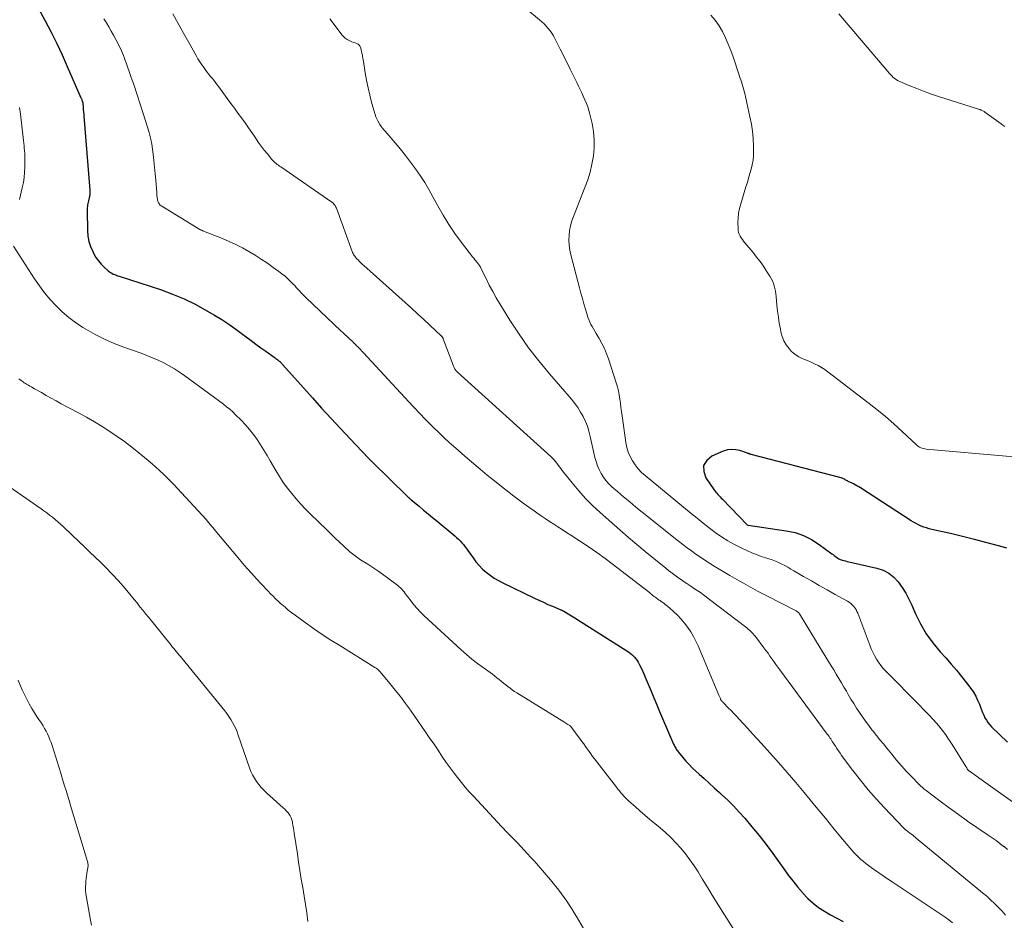
# Model space of a CAD drawing. Units: feet. Extents: x 1975000 to 1980015, y 535000 to 540000.
# Drawn here: x 1976887 to 1977068, y 535660 to 535826 of the extents above; entities that cross this region are included whole.
import ezdxf

# ---------------------------------------------------------------- set-up
doc = ezdxf.new("R2010")
doc.units = ezdxf.units.FT
doc.header["$LTSCALE"] = 100
doc.header["$MEASUREMENT"] = 0
doc.layers.add('CONTOUR INDEX', color=32, linetype='Continuous', lineweight=25)
doc.layers.add('CONTOUR INTERMEDIATE', color=40, linetype='Continuous', lineweight=15)

msp = doc.modelspace()

# ---------------------------------------------------------------- linework, layer by layer
at = {"layer": 'CONTOUR INDEX', "flags": 128}
for points, elevation in [([(1976890.13, 535828.87), (1976891.73, 535825.92), (1976892.81, 535823.86), (1976893.85, 535821.78), (1976894.84, 535819.68), (1976895.8, 535817.56), (1976898.31, 535811.79), (1976898.36, 535811.68), (1976898.41, 535811.56), (1976898.45, 535811.45), (1976898.5, 535811.33), (1976898.54, 535811.21), (1976898.56, 535811.16), (1976898.58, 535811.1), (1976898.6, 535811.04), (1976898.61, 535810.98), (1976898.63, 535810.93), (1976898.64, 535810.87), (1976898.64, 535810.81), (1976898.65, 535810.75), (1976898.71, 535810.04), (1976898.74, 535809.62), (1976898.78, 535809.21), (1976898.81, 535808.79), (1976898.84, 535808.38), (1976899.92, 535794.79), (1976899.93, 535794.61), (1976899.94, 535794.43), (1976899.94, 535794.25), (1976899.93, 535794.07), (1976899.92, 535793.9), (1976899.9, 535793.72), (1976899.88, 535793.54), (1976899.84, 535793.37), (1976899.78, 535793.11), (1976899.72, 535792.85), (1976899.66, 535792.58), (1976899.6, 535792.32), (1976899.54, 535792.06), (1976899.49, 535791.8), (1976899.45, 535791.53), (1976899.43, 535791.27), (1976899.43, 535791), (1976899.51, 535787.34), (1976899.6, 535786.34), (1976899.78, 535785.37), (1976900.08, 535784.42), (1976900.47, 535783.5), (1976900.68, 535783.09), (1976901.07, 535782.42), (1976901.51, 535781.78), (1976902.01, 535781.19), (1976902.57, 535780.64), (1976903.32, 535779.97), (1976903.54, 535779.79), (1976903.76, 535779.63), (1976904.01, 535779.49), (1976904.26, 535779.36), (1976904.52, 535779.25), (1976904.78, 535779.15), (1976905.05, 535779.05), (1976905.32, 535778.96), (1976912.92, 535776.49), (1976915.14, 535775.68), (1976917.31, 535774.78), (1976919.42, 535773.74), (1976921.49, 535772.61), (1976922.89, 535771.78), (1976924.21, 535770.97), (1976925.51, 535770.12), (1976926.78, 535769.24), (1976928.03, 535768.32), (1976928.7, 535767.82), (1976929.6, 535767.14), (1976930.51, 535766.46), (1976931.42, 535765.8), (1976932.34, 535765.14), (1976933.87, 535764.04), (1976934.03, 535763.93), (1976934.18, 535763.82), (1976934.34, 535763.7), (1976934.49, 535763.59), (1976934.54, 535763.55), (1976934.67, 535763.45), (1976934.79, 535763.35), (1976934.91, 535763.24), (1976935.02, 535763.13), (1976935.13, 535763.02), (1976935.24, 535762.91), (1976935.35, 535762.79), (1976935.46, 535762.68), (1976940.88, 535756.6), (1976942.59, 535754.7), (1976944.32, 535752.81), (1976946.06, 535750.93), (1976947.81, 535749.06), (1976951.17, 535745.53), (1976951.25, 535745.44), (1976951.34, 535745.35), (1976951.42, 535745.26), (1976951.51, 535745.17), (1976951.6, 535745.09), (1976951.68, 535745), (1976951.77, 535744.92), (1976951.86, 535744.83), (1976958.32, 535738.51), (1976958.41, 535738.43), (1976958.5, 535738.34), (1976958.59, 535738.26), (1976958.68, 535738.17), (1976958.77, 535738.09), (1976958.87, 535738.01), (1976958.96, 535737.93), (1976959.06, 535737.85), (1976960.52, 535736.63), (1976961.35, 535735.95), (1976962.18, 535735.26), (1976963.01, 535734.57), (1976963.84, 535733.89), (1976967.08, 535731.19), (1976967.42, 535730.89), (1976967.75, 535730.59), (1976968.07, 535730.26), (1976968.37, 535729.93), (1976968.67, 535729.58), (1976968.95, 535729.23), (1976969.22, 535728.87), (1976969.49, 535728.5), (1976970.44, 535727.14), (1976970.98, 535726.42), (1976971.57, 535725.73), (1976972.21, 535725.1), (1976972.88, 535724.5), (1976973.61, 535723.95), (1976974.35, 535723.44), (1976975.13, 535722.98), (1976975.93, 535722.56), (1976981.73, 535719.74), (1976982.55, 535719.35), (1976983.38, 535718.97), (1976984.21, 535718.6), (1976985.05, 535718.24), (1976986.6, 535717.6), (1976986.66, 535717.57), (1976986.73, 535717.54), (1976986.8, 535717.51), (1976986.87, 535717.48), (1976986.93, 535717.44), (1976987, 535717.41), (1976987.06, 535717.37), (1976987.13, 535717.34), (1976988.23, 535716.66), (1976988.84, 535716.29), (1976989.46, 535715.91), (1976990.07, 535715.53), (1976990.68, 535715.15), (1976998.76, 535710.05), (1976999.07, 535709.84), (1976999.36, 535709.62), (1976999.64, 535709.38), (1976999.92, 535709.13), (1977000.17, 535708.86), (1977000.4, 535708.58), (1977000.61, 535708.28), (1977000.8, 535707.96), (1977001.06, 535707.5), (1977001.35, 535706.94), (1977001.63, 535706.38), (1977001.89, 535705.8), (1977002.14, 535705.22), (1977002.68, 535703.89), (1977003.2, 535702.63), (1977003.71, 535701.38), (1977004.24, 535700.13), (1977004.77, 535698.89), (1977007.35, 535692.9), (1977007.44, 535692.71), (1977007.53, 535692.52), (1977007.63, 535692.34), (1977007.73, 535692.16), (1977007.84, 535691.98), (1977007.95, 535691.8), (1977008.08, 535691.63), (1977008.2, 535691.47), (1977009.05, 535690.43), (1977009.62, 535689.76), (1977010.2, 535689.11), (1977010.82, 535688.49), (1977011.46, 535687.89), (1977012.03, 535687.38), (1977012.96, 535686.54), (1977013.9, 535685.7), (1977014.83, 535684.85), (1977015.77, 535684.01), (1977016.18, 535683.64), (1977017.3, 535682.6), (1977018.38, 535681.52), (1977019.42, 535680.4), (1977020.43, 535679.24), (1977021.74, 535677.68), (1977023.06, 535676.07), (1977024.35, 535674.43), (1977025.6, 535672.76), (1977026.82, 535671.07), (1977027.63, 535669.93), (1977028.44, 535668.81), (1977029.28, 535667.71), (1977030.15, 535666.63), (1977031.04, 535665.57), (1977031.14, 535665.46), (1977032.04, 535664.52), (1977032.99, 535663.64), (1977034.01, 535662.86), (1977035.09, 535662.14), (1977036.22, 535661.48), (1977037.37, 535660.86), (1977038.53, 535660.27)], 920), ([(1977051.94, 535733.44), (1977051.49, 535733.7), (1977051.05, 535733.97), (1977041.72, 535740.02), (1977041.4, 535740.22), (1977041.08, 535740.41), (1977040.75, 535740.58), (1977040.42, 535740.74), (1977040.04, 535740.92), (1977039.89, 535740.99), (1977039.75, 535741.06), (1977039.6, 535741.13), (1977039.46, 535741.21), (1977039.32, 535741.29), (1977039.18, 535741.37), (1977039.04, 535741.45), (1977038.9, 535741.53), (1977038.78, 535741.6), (1977038.58, 535741.7), (1977038.38, 535741.8), (1977038.16, 535741.88), (1977037.95, 535741.94), (1977021.64, 535746.15), (1977021.55, 535746.17), (1977021.46, 535746.2), (1977021.37, 535746.23), (1977021.28, 535746.26), (1977021.19, 535746.29), (1977021.1, 535746.32), (1977021.01, 535746.35), (1977020.92, 535746.38), (1977019.54, 535746.87), (1977018.77, 535747.05), (1977017.99, 535747.11), (1977017.23, 535747), (1977016.47, 535746.77), (1977014.36, 535745.84), (1977013.43, 535745.03), (1977012.87, 535744.13), (1977012.88, 535743.06), (1977013.25, 535741.89), (1977014.74, 535739.74), (1977014.92, 535739.49), (1977015.1, 535739.25), (1977015.3, 535739.02), (1977015.49, 535738.8), (1977015.7, 535738.57), (1977015.91, 535738.35), (1977016.11, 535738.14), (1977016.32, 535737.92), (1977020.89, 535733.25), (1977021, 535733.18), (1977021.04, 535733.17), (1977021.06, 535733.17), (1977028.05, 535732.15), (1977029.69, 535731.79), (1977031.26, 535731.27), (1977032.74, 535730.52), (1977034.15, 535729.63), (1977036.45, 535727.91), (1977036.67, 535727.75), (1977036.88, 535727.59), (1977037.1, 535727.42), (1977037.31, 535727.26), (1977037.53, 535727.1), (1977037.76, 535726.97), (1977038, 535726.86), (1977038.25, 535726.77), (1977038.35, 535726.75), (1977038.66, 535726.66), (1977038.97, 535726.58), (1977039.28, 535726.5), (1977039.59, 535726.43), (1977044.73, 535725.27), (1977045.87, 535724.88), (1977046.92, 535724.34), (1977047.84, 535723.6), (1977048.67, 535722.72), (1977049.39, 535721.71), (1977050.05, 535720.66), (1977050.64, 535719.56), (1977051.18, 535718.44), (1977051.86, 535716.87), (1977052.79, 535714.99), (1977053.83, 535713.19), (1977055.04, 535711.5), (1977056.38, 535709.89), (1977057.44, 535708.73), (1977058.42, 535707.62), (1977059.39, 535706.49), (1977060.32, 535705.34), (1977061.23, 535704.16), (1977062.03, 535703.11), (1977062.49, 535702.43), (1977062.92, 535701.73), (1977063.28, 535700.99), (1977063.6, 535700.23), (1977063.81, 535699.66), (1977064, 535699.17), (1977064.2, 535698.69), (1977064.41, 535698.21), (1977064.63, 535697.74), (1977064.89, 535697.28), (1977065.17, 535696.85), (1977065.5, 535696.45), (1977065.85, 535696.07), (1977068.78, 535693.23)], 900), ([(1977068.63, 535728.96), (1977068.04, 535729.12), (1977062.69, 535730.53), (1977061.23, 535730.91), (1977059.76, 535731.27), (1977058.29, 535731.62), (1977056.81, 535731.96), (1977054.87, 535732.39), (1977054.37, 535732.51), (1977053.87, 535732.65), (1977053.37, 535732.82), (1977052.89, 535733.01), (1977052.41, 535733.22), (1977051.94, 535733.44)], 900)]:
    msp.add_lwpolyline(points, dxfattribs=dict(at, elevation=elevation))
at = {"layer": 'CONTOUR INTERMEDIATE', "flags": 128}
for points, elevation in [([(1976915.2, 535827.23), (1976916.2, 535825.46), (1976917.19, 535823.69), (1976918.18, 535821.92), (1976919.48, 535819.56), (1976919.82, 535818.97), (1976920.18, 535818.39), (1976920.56, 535817.82), (1976920.96, 535817.27), (1976921.17, 535816.99), (1976921.48, 535816.58), (1976921.79, 535816.18), (1976922.11, 535815.78), (1976922.43, 535815.39), (1976922.75, 535814.99), (1976923.06, 535814.59), (1976923.37, 535814.19), (1976923.67, 535813.78), (1976924.58, 535812.52), (1976925.23, 535811.63), (1976925.88, 535810.74), (1976926.54, 535809.86), (1976927.2, 535808.97), (1976927.86, 535808.08), (1976928.5, 535807.19), (1976929.13, 535806.28), (1976929.75, 535805.37), (1976930.41, 535804.39), (1976930.93, 535803.63), (1976931.47, 535802.88), (1976932.03, 535802.15), (1976932.61, 535801.44), (1976933.45, 535800.42), (1976933.63, 535800.23), (1976933.81, 535800.04), (1976934, 535799.86), (1976934.21, 535799.69), (1976934.42, 535799.53), (1976934.63, 535799.37), (1976934.84, 535799.22), (1976935.06, 535799.07), (1976944.46, 535792.6), (1976944.6, 535792.49), (1976944.73, 535792.37), (1976944.85, 535792.24), (1976944.96, 535792.1), (1976945.06, 535791.96), (1976945.15, 535791.8), (1976945.23, 535791.64), (1976945.3, 535791.48), (1976948.2, 535783.52), (1976948.28, 535783.33), (1976948.36, 535783.15), (1976948.45, 535782.97), (1976948.55, 535782.79), (1976948.67, 535782.62), (1976948.79, 535782.46), (1976948.92, 535782.3), (1976949.06, 535782.16), (1976949.28, 535781.94), (1976949.54, 535781.68), (1976949.8, 535781.43), (1976950.07, 535781.19), (1976950.33, 535780.95), (1976957.96, 535774.11), (1976959.11, 535773.08), (1976960.25, 535772.03), (1976961.39, 535770.98), (1976962.52, 535769.93), (1976964.67, 535767.9), (1976964.72, 535767.85), (1976964.77, 535767.8), (1976964.81, 535767.74), (1976964.85, 535767.68), (1976964.88, 535767.62), (1976964.92, 535767.56), (1976964.95, 535767.49), (1976964.97, 535767.43), (1976966.78, 535762.59), (1976966.84, 535762.44), (1976966.9, 535762.29), (1976966.97, 535762.14), (1976967.04, 535762), (1976967.1, 535761.88), (1976967.15, 535761.8), (1976967.2, 535761.72), (1976967.25, 535761.64), (1976967.32, 535761.57), (1976967.38, 535761.5), (1976967.45, 535761.44), (1976967.52, 535761.37), (1976967.59, 535761.31), (1976984.8, 535745.74), (1976985.09, 535745.46), (1976985.37, 535745.16), (1976985.63, 535744.85), (1976985.88, 535744.54), (1976986.12, 535744.21), (1976986.37, 535743.88), (1976986.61, 535743.56), (1976986.86, 535743.24), (1976988.68, 535740.93), (1976989.88, 535739.49), (1976991.13, 535738.09), (1976992.45, 535736.77), (1976993.82, 535735.49), (1976997.5, 535732.24), (1976999.03, 535730.91), (1977000.57, 535729.59), (1977002.12, 535728.29), (1977003.69, 535727.01), (1977005.91, 535725.23), (1977006.38, 535724.85), (1977006.86, 535724.49), (1977007.34, 535724.13), (1977007.82, 535723.78), (1977008.31, 535723.43), (1977008.81, 535723.09), (1977009.3, 535722.76), (1977009.8, 535722.42), (1977010.54, 535721.93), (1977011.4, 535721.35), (1977012.26, 535720.75), (1977013.1, 535720.14), (1977013.93, 535719.51), (1977020.54, 535714.46), (1977020.79, 535714.26), (1977021.04, 535714.06), (1977021.28, 535713.85), (1977021.52, 535713.63), (1977021.75, 535713.41), (1977021.97, 535713.18), (1977022.18, 535712.93), (1977022.38, 535712.68), (1977023.96, 535710.6), (1977024.34, 535710.1), (1977024.71, 535709.6), (1977025.07, 535709.09), (1977025.43, 535708.58), (1977025.79, 535708.07), (1977026.15, 535707.56), (1977026.52, 535707.05), (1977026.89, 535706.54), (1977035.62, 535694.73), (1977035.78, 535694.51), (1977035.94, 535694.29), (1977036.09, 535694.06), (1977036.24, 535693.84), (1977036.39, 535693.61), (1977036.54, 535693.38), (1977036.69, 535693.15), (1977036.84, 535692.92), (1977037.1, 535692.5), (1977037.37, 535692.07), (1977037.66, 535691.64), (1977037.96, 535691.21), (1977038.26, 535690.8), (1977040.33, 535688.01), (1977041.7, 535686.23), (1977043.12, 535684.49), (1977044.6, 535682.8), (1977046.12, 535681.15), (1977049.56, 535677.55), (1977049.64, 535677.47), (1977049.71, 535677.4), (1977049.79, 535677.33), (1977049.87, 535677.27), (1977049.95, 535677.2), (1977050.03, 535677.14), (1977050.11, 535677.07), (1977050.19, 535677.01), (1977050.35, 535676.89), (1977050.51, 535676.77), (1977050.66, 535676.65), (1977050.82, 535676.53), (1977050.98, 535676.4), (1977051.11, 535676.3), (1977051.33, 535676.13), (1977051.55, 535675.95), (1977051.77, 535675.77), (1977051.98, 535675.59), (1977064.2, 535665.54), (1977064.94, 535664.91), (1977065.67, 535664.26), (1977066.38, 535663.58), (1977067.08, 535662.89), (1977067.11, 535662.85), (1977067.76, 535662.15), (1977068.39, 535661.44)], 912), ([(1976980.15, 535828.23), (1976982.69, 535826.12), (1976983.11, 535825.75), (1976983.52, 535825.37), (1976983.91, 535824.96), (1976984.29, 535824.55), (1976984.64, 535824.11), (1976984.96, 535823.66), (1976985.25, 535823.19), (1976985.52, 535822.69), (1976986.49, 535820.72), (1976986.95, 535819.8), (1976987.41, 535818.88), (1976987.87, 535817.95), (1976988.33, 535817.03), (1976988.63, 535816.43), (1976988.94, 535815.81), (1976989.25, 535815.19), (1976989.55, 535814.57), (1976989.85, 535813.94), (1976990.15, 535813.31), (1976990.44, 535812.69), (1976990.73, 535812.06), (1976991.02, 535811.42), (1976991.03, 535811.4), (1976991.3, 535810.75), (1976991.54, 535810.1), (1976991.75, 535809.43), (1976991.93, 535808.75), (1976992.33, 535807.04), (1976992.59, 535805.56), (1976992.74, 535804.07), (1976992.72, 535802.58), (1976992.59, 535801.08), (1976992.32, 535799.59), (1976991.98, 535798.12), (1976991.54, 535796.68), (1976991.03, 535795.26), (1976988.91, 535789.97), (1976988.61, 535789.12), (1976988.37, 535788.25), (1976988.21, 535787.36), (1976988.1, 535786.46), (1976988.08, 535785.56), (1976988.12, 535784.66), (1976988.25, 535783.77), (1976988.44, 535782.89), (1976990.03, 535776.84), (1976990.3, 535775.86), (1976990.56, 535774.87), (1976990.84, 535773.89), (1976991.11, 535772.91), (1976991.41, 535771.88), (1976991.55, 535771.42), (1976991.72, 535770.97), (1976991.92, 535770.53), (1976992.14, 535770.1), (1976992.37, 535769.68), (1976992.61, 535769.26), (1976992.85, 535768.84), (1976993.1, 535768.42), (1976993.66, 535767.48), (1976994.15, 535766.57), (1976994.61, 535765.65), (1976995, 535764.7), (1976995.35, 535763.73), (1976996.77, 535759.35), (1976996.99, 535758.61), (1976997.18, 535757.87), (1976997.33, 535757.11), (1976997.46, 535756.35), (1976997.56, 535755.58), (1976997.66, 535754.81), (1976997.77, 535754.05), (1976997.87, 535753.28), (1976998.55, 535748.36), (1976998.73, 535747.47), (1976998.98, 535746.61), (1976999.33, 535745.79), (1976999.75, 535744.99), (1977000.26, 535744.24), (1977000.82, 535743.53), (1977001.44, 535742.88), (1977002.11, 535742.27), (1977010.59, 535735.31), (1977011.68, 535734.43), (1977012.78, 535733.56), (1977013.89, 535732.7), (1977015, 535731.84), (1977016.15, 535731.04), (1977017.32, 535730.28), (1977018.54, 535729.6), (1977019.79, 535728.97), (1977020.91, 535728.45), (1977021.75, 535728.08), (1977022.6, 535727.74), (1977023.46, 535727.43), (1977024.34, 535727.14), (1977024.87, 535726.98), (1977025.47, 535726.78), (1977026.07, 535726.56), (1977026.65, 535726.3), (1977027.23, 535726.02), (1977027.79, 535725.72), (1977028.36, 535725.42), (1977028.91, 535725.1), (1977029.47, 535724.79), (1977031.25, 535723.75), (1977032.7, 535722.92), (1977034.15, 535722.08), (1977035.61, 535721.26), (1977037.06, 535720.44), (1977039.33, 535719.17), (1977039.64, 535718.97), (1977039.94, 535718.75), (1977040.21, 535718.5), (1977040.47, 535718.23), (1977040.7, 535717.94), (1977040.9, 535717.63), (1977041.07, 535717.31), (1977041.22, 535716.97), (1977043.42, 535711.1), (1977043.69, 535710.44), (1977043.98, 535709.79), (1977044.31, 535709.16), (1977044.66, 535708.54), (1977045.05, 535707.94), (1977045.46, 535707.37), (1977045.92, 535706.82), (1977046.4, 535706.3), (1977052.62, 535699.99), (1977053.22, 535699.39), (1977053.81, 535698.78), (1977054.4, 535698.16), (1977054.98, 535697.55), (1977055.17, 535697.35), (1977055.65, 535696.82), (1977056.11, 535696.28), (1977056.56, 535695.73), (1977056.99, 535695.16), (1977057.41, 535694.58), (1977057.82, 535694), (1977058.21, 535693.4), (1977058.59, 535692.8), (1977061.09, 535688.78), (1977061.15, 535688.68), (1977061.2, 535688.59), (1977061.26, 535688.5), (1977061.32, 535688.4), (1977061.37, 535688.31), (1977061.4, 535688.26), (1977061.44, 535688.21), (1977061.47, 535688.17), (1977061.51, 535688.12), (1977061.55, 535688.08), (1977061.6, 535688.04), (1977061.64, 535688), (1977061.69, 535687.96), (1977062.23, 535687.58), (1977062.55, 535687.36), (1977062.87, 535687.13), (1977063.18, 535686.91), (1977063.5, 535686.68), (1977076.32, 535677.53)], 904), ([(1977069.96, 535745.76), (1977053.81, 535747.17), (1977053.56, 535747.21), (1977053.32, 535747.25), (1977053.08, 535747.32), (1977052.84, 535747.4), (1977052.61, 535747.51), (1977052.4, 535747.63), (1977052.2, 535747.77), (1977052.01, 535747.93), (1977049.38, 535750.42), (1977047.86, 535751.81), (1977046.31, 535753.17), (1977044.72, 535754.47), (1977043.1, 535755.74), (1977035.73, 535761.35), (1977035.15, 535761.77), (1977034.55, 535762.16), (1977033.92, 535762.51), (1977033.28, 535762.84), (1977033.04, 535762.95), (1977032.51, 535763.19), (1977031.97, 535763.43), (1977031.42, 535763.66), (1977030.88, 535763.87), (1977030.35, 535764.12), (1977029.86, 535764.42), (1977029.41, 535764.78), (1977029, 535765.18), (1977028.6, 535765.64), (1977028.08, 535766.34), (1977027.63, 535767.08), (1977027.31, 535767.89), (1977027.08, 535768.73), (1977026.99, 535769.19), (1977026.79, 535770.3), (1977026.61, 535771.41), (1977026.48, 535772.53), (1977026.36, 535773.65), (1977026.23, 535775.21), (1977026.17, 535775.71), (1977026.1, 535776.2), (1977025.99, 535776.68), (1977025.87, 535777.16), (1977025.72, 535777.63), (1977025.53, 535778.09), (1977025.31, 535778.53), (1977025.06, 535778.95), (1977024.45, 535779.9), (1977023.87, 535780.78), (1977023.26, 535781.64), (1977022.62, 535782.48), (1977021.95, 535783.31), (1977020.45, 535785.12), (1977020.22, 535785.41), (1977019.99, 535785.71), (1977019.78, 535786.02), (1977019.58, 535786.34), (1977019.41, 535786.67), (1977019.29, 535787.01), (1977019.22, 535787.37), (1977019.19, 535787.73), (1977019.18, 535788.77), (1977019.22, 535789.66), (1977019.31, 535790.54), (1977019.48, 535791.4), (1977019.7, 535792.26), (1977020.66, 535795.4), (1977020.91, 535796.21), (1977021.15, 535797.02), (1977021.39, 535797.83), (1977021.62, 535798.65), (1977021.82, 535799.47), (1977021.96, 535800.29), (1977022.04, 535801.13), (1977022.06, 535801.97), (1977022.04, 535802.95), (1977021.97, 535804.29), (1977021.85, 535805.62), (1977021.65, 535806.93), (1977021.39, 535808.25), (1977020.42, 535812.55), (1977020.31, 535812.98), (1977020.2, 535813.41), (1977020.08, 535813.84), (1977019.96, 535814.27), (1977019.82, 535814.69), (1977019.69, 535815.11), (1977019.55, 535815.53), (1977019.41, 535815.96), (1977018.27, 535819.31), (1977017.84, 535820.49), (1977017.38, 535821.66), (1977016.87, 535822.81), (1977016.33, 535823.95), (1977015.71, 535825.03), (1977015.01, 535826.06), (1977014.2, 535827)], 904), ([(1977068.27, 535806.5), (1977067.93, 535806.72), (1977067.6, 535806.96), (1977064.63, 535809.14), (1977064.49, 535809.23), (1977064.35, 535809.32), (1977064.21, 535809.4), (1977064.06, 535809.47), (1977063.9, 535809.53), (1977063.75, 535809.6), (1977063.59, 535809.65), (1977063.44, 535809.7), (1977055.9, 535812.09), (1977054.61, 535812.51), (1977053.33, 535812.97), (1977052.06, 535813.46), (1977050.8, 535813.97), (1977048.98, 535814.75), (1977048.65, 535814.91), (1977048.34, 535815.1), (1977048.04, 535815.31), (1977047.76, 535815.54), (1977047.49, 535815.8), (1977047.23, 535816.06), (1977046.98, 535816.33), (1977046.74, 535816.6), (1977037.75, 535827.22)], 908), ([(1976902.53, 535826.28), (1976902.98, 535825.54), (1976903.42, 535824.8), (1976903.85, 535824.05), (1976904.27, 535823.29), (1976905.13, 535821.72), (1976905.35, 535821.29), (1976905.56, 535820.86), (1976905.76, 535820.43), (1976905.95, 535819.98), (1976906.12, 535819.54), (1976906.3, 535819.09), (1976906.46, 535818.64), (1976906.62, 535818.19), (1976907.49, 535815.71), (1976908.07, 535814.02), (1976908.64, 535812.32), (1976909.2, 535810.62), (1976909.74, 535808.91), (1976910.84, 535805.42), (1976910.92, 535805.15), (1976911, 535804.89), (1976911.07, 535804.62), (1976911.13, 535804.35), (1976911.19, 535804.08), (1976911.25, 535803.81), (1976911.29, 535803.53), (1976911.34, 535803.26), (1976911.58, 535801.41), (1976911.73, 535800.22), (1976911.87, 535799.02), (1976911.98, 535797.82), (1976912.08, 535796.61), (1976912.24, 535794.34), (1976912.27, 535794.05), (1976912.29, 535793.75), (1976912.33, 535793.46), (1976912.37, 535793.17), (1976912.4, 535792.95), (1976912.44, 535792.78), (1976912.5, 535792.61), (1976912.58, 535792.46), (1976912.67, 535792.31), (1976912.79, 535792.17), (1976912.91, 535792.04), (1976913.05, 535791.93), (1976913.2, 535791.83), (1976920.19, 535787.57), (1976920.27, 535787.53), (1976920.34, 535787.48), (1976920.42, 535787.45), (1976920.5, 535787.41), (1976920.59, 535787.37), (1976920.67, 535787.34), (1976920.75, 535787.31), (1976920.83, 535787.27), (1976924.33, 535785.88), (1976925.58, 535785.35), (1976926.8, 535784.79), (1976928, 535784.17), (1976929.18, 535783.52), (1976930.35, 535782.82), (1976931.48, 535782.1), (1976932.6, 535781.35), (1976933.7, 535780.58), (1976934.7, 535779.85), (1976935.28, 535779.41), (1976935.85, 535778.95), (1976936.39, 535778.46), (1976936.92, 535777.95), (1976937.32, 535777.55), (1976937.63, 535777.23), (1976937.93, 535776.91), (1976938.24, 535776.58), (1976938.53, 535776.25), (1976938.83, 535775.92), (1976939.14, 535775.6), (1976939.45, 535775.28), (1976939.77, 535774.97), (1976946.15, 535768.9), (1976946.52, 535768.55), (1976946.89, 535768.2), (1976947.26, 535767.85), (1976947.64, 535767.5), (1976948.26, 535766.92), (1976948.32, 535766.86), (1976948.38, 535766.81), (1976948.44, 535766.75), (1976948.5, 535766.69), (1976948.53, 535766.65), (1976948.58, 535766.61), (1976948.62, 535766.57), (1976948.67, 535766.52), (1976948.71, 535766.48), (1976948.76, 535766.44), (1976948.8, 535766.39), (1976948.85, 535766.35), (1976948.89, 535766.31), (1976949.03, 535766.17), (1976949.14, 535766.06), (1976949.26, 535765.95), (1976949.37, 535765.83), (1976949.48, 535765.72), (1976959.4, 535755.01), (1976959.9, 535754.48), (1976960.4, 535753.96), (1976960.9, 535753.43), (1976961.41, 535752.91), (1976962.25, 535752.06), (1976963.19, 535751.12), (1976964.13, 535750.2), (1976965.1, 535749.29), (1976966.07, 535748.4), (1976966.5, 535748.01), (1976967.7, 535746.94), (1976968.91, 535745.87), (1976970.14, 535744.82), (1976971.37, 535743.78), (1976971.77, 535743.45), (1976973.06, 535742.38), (1976974.37, 535741.32), (1976975.68, 535740.28), (1976977, 535739.25), (1976977.7, 535738.71), (1976978.68, 535737.96), (1976979.68, 535737.22), (1976980.68, 535736.49), (1976981.68, 535735.77), (1976982.19, 535735.41), (1976982.95, 535734.88), (1976983.72, 535734.36), (1976984.5, 535733.85), (1976985.28, 535733.35), (1976986.06, 535732.85), (1976986.85, 535732.35), (1976987.63, 535731.84), (1976988.41, 535731.34), (1976990.04, 535730.27), (1976991.62, 535729.21), (1976993.19, 535728.13), (1976994.73, 535727.01), (1976996.26, 535725.87), (1977000.82, 535722.4), (1977001.34, 535722), (1977001.85, 535721.59), (1977002.37, 535721.19), (1977002.88, 535720.78), (1977003.59, 535720.19), (1977003.74, 535720.07), (1977003.9, 535719.95), (1977004.05, 535719.84), (1977004.21, 535719.73), (1977004.37, 535719.61), (1977004.52, 535719.5), (1977004.68, 535719.39), (1977004.84, 535719.29), (1977005.08, 535719.13), (1977005.35, 535718.94), (1977005.62, 535718.74), (1977005.88, 535718.53), (1977006.13, 535718.32), (1977007.34, 535717.26), (1977008.06, 535716.59), (1977008.74, 535715.88), (1977009.36, 535715.14), (1977009.96, 535714.36), (1977010.5, 535713.54), (1977011, 535712.7), (1977011.45, 535711.83), (1977011.86, 535710.94), (1977015.68, 535701.9), (1977015.74, 535701.77), (1977015.79, 535701.65), (1977015.84, 535701.52), (1977015.88, 535701.4), (1977015.94, 535701.25), (1977015.96, 535701.2), (1977015.98, 535701.15), (1977016, 535701.1), (1977016.03, 535701.05), (1977016.06, 535701), (1977016.09, 535700.95), (1977016.12, 535700.91), (1977016.16, 535700.86), (1977016.23, 535700.78), (1977016.31, 535700.7), (1977016.38, 535700.62), (1977016.46, 535700.54), (1977016.53, 535700.46), (1977017.4, 535699.58), (1977017.91, 535699.06), (1977018.42, 535698.53), (1977018.92, 535698), (1977019.42, 535697.47), (1977020.13, 535696.7), (1977020.97, 535695.78), (1977021.82, 535694.86), (1977022.66, 535693.94), (1977023.5, 535693.01), (1977025.06, 535691.3), (1977026.67, 535689.5), (1977028.25, 535687.69), (1977029.81, 535685.85), (1977031.35, 535684), (1977032.47, 535682.63), (1977033.86, 535680.93), (1977035.26, 535679.24), (1977036.66, 535677.54), (1977038.07, 535675.85), (1977040.11, 535673.41), (1977040.51, 535672.95), (1977040.92, 535672.51), (1977041.35, 535672.08), (1977041.8, 535671.67), (1977042.26, 535671.28), (1977042.73, 535670.9), (1977043.21, 535670.53), (1977043.71, 535670.18), (1977044.31, 535669.75), (1977045.11, 535669.2), (1977045.91, 535668.64), (1977046.72, 535668.1), (1977047.53, 535667.55), (1977057.28, 535661.05), (1977057.98, 535660.55), (1977058.65, 535660.02)], 916), ([(1976944.12, 535826.28), (1976944.52, 535825.72), (1976946.33, 535823.35), (1976946.62, 535823.03), (1976946.93, 535822.75), (1976947.28, 535822.51), (1976947.66, 535822.31), (1976947.88, 535822.2), (1976948.17, 535822.08), (1976948.46, 535821.97), (1976948.75, 535821.86), (1976949.04, 535821.77), (1976949.3, 535821.64), (1976949.51, 535821.47), (1976949.66, 535821.24), (1976949.77, 535820.98), (1976949.87, 535820.55), (1976949.98, 535820.03), (1976950.08, 535819.52), (1976950.18, 535819), (1976950.27, 535818.48), (1976950.61, 535816.35), (1976950.85, 535814.99), (1976951.12, 535813.63), (1976951.44, 535812.29), (1976951.79, 535810.95), (1976952.31, 535809.1), (1976952.44, 535808.7), (1976952.58, 535808.3), (1976952.75, 535807.91), (1976952.94, 535807.53), (1976953.28, 535806.89), (1976953.31, 535806.84), (1976953.35, 535806.79), (1976953.38, 535806.73), (1976953.41, 535806.68), (1976953.45, 535806.63), (1976953.49, 535806.59), (1976953.53, 535806.54), (1976953.57, 535806.49), (1976953.74, 535806.27), (1976953.87, 535806.11), (1976953.99, 535805.96), (1976954.12, 535805.8), (1976954.25, 535805.65), (1976956.1, 535803.5), (1976957.07, 535802.34), (1976958.03, 535801.16), (1976958.95, 535799.95), (1976959.86, 535798.73), (1976960.72, 535797.48), (1976961.55, 535796.21), (1976962.33, 535794.9), (1976963.06, 535793.57), (1976963.94, 535791.92), (1976964.93, 535790.17), (1976965.98, 535788.45), (1976967.11, 535786.8), (1976968.31, 535785.18), (1976970.37, 535782.55), (1976970.58, 535782.28), (1976970.79, 535782), (1976971.01, 535781.73), (1976971.22, 535781.46), (1976971.43, 535781.19), (1976971.62, 535780.9), (1976971.8, 535780.61), (1976971.96, 535780.3), (1976972.83, 535778.53), (1976973.43, 535777.34), (1976974.06, 535776.16), (1976974.72, 535775), (1976975.4, 535773.86), (1976977.23, 535770.89), (1976978.91, 535768.32), (1976980.66, 535765.8), (1976982.54, 535763.37), (1976984.5, 535761), (1976988.55, 535756.33), (1976989.16, 535755.57), (1976989.73, 535754.79), (1976990.24, 535753.97), (1976990.71, 535753.13), (1976991.12, 535752.25), (1976991.48, 535751.36), (1976991.77, 535750.44), (1976992.02, 535749.5), (1976992.87, 535745.61), (1976993.08, 535744.85), (1976993.33, 535744.1), (1976993.64, 535743.38), (1976994, 535742.67), (1976994.43, 535742), (1976994.9, 535741.37), (1976995.43, 535740.78), (1976996, 535740.23), (1976997.01, 535739.35), (1976998.13, 535738.38), (1976999.26, 535737.43), (1977000.39, 535736.5), (1977001.54, 535735.57), (1977008.22, 535730.25), (1977009.02, 535729.63), (1977009.81, 535729.02), (1977010.62, 535728.42), (1977011.44, 535727.83), (1977012.27, 535727.26), (1977013.1, 535726.7), (1977013.95, 535726.17), (1977014.81, 535725.64), (1977017.71, 535723.93), (1977018.55, 535723.44), (1977019.39, 535722.95), (1977020.23, 535722.47), (1977021.08, 535721.99), (1977021.93, 535721.52), (1977022.78, 535721.05), (1977023.64, 535720.6), (1977024.51, 535720.15), (1977029.86, 535717.41), (1977029.95, 535717.35), (1977030.05, 535717.3), (1977030.13, 535717.23), (1977030.22, 535717.16), (1977030.3, 535717.09), (1977030.38, 535717.01), (1977030.44, 535716.93), (1977030.5, 535716.83), (1977035.37, 535708.87), (1977035.85, 535708.09), (1977036.32, 535707.31), (1977036.8, 535706.53), (1977037.27, 535705.75), (1977037.74, 535704.96), (1977038.21, 535704.18), (1977038.67, 535703.39), (1977039.13, 535702.6), (1977039.47, 535702.01), (1977039.96, 535701.17), (1977040.47, 535700.33), (1977040.99, 535699.51), (1977041.52, 535698.69), (1977042.08, 535697.88), (1977042.64, 535697.09), (1977043.23, 535696.31), (1977043.83, 535695.54), (1977044.04, 535695.28), (1977044.67, 535694.49), (1977045.31, 535693.7), (1977045.94, 535692.91), (1977046.58, 535692.12), (1977047.46, 535691.01), (1977048.34, 535689.94), (1977049.25, 535688.89), (1977050.18, 535687.87), (1977051.14, 535686.87), (1977052.47, 535685.51), (1977052.78, 535685.21), (1977053.11, 535684.91), (1977053.44, 535684.63), (1977053.78, 535684.36), (1977056.39, 535682.38), (1977058.05, 535681.15), (1977059.73, 535679.93), (1977061.43, 535678.74), (1977063.14, 535677.57), (1977065.24, 535676.16), (1977065.96, 535675.66), (1977066.67, 535675.15), (1977067.37, 535674.62), (1977068.06, 535674.08), (1977068.13, 535674.03), (1977068.77, 535673.49)], 908), ([(1976887.03, 535809.98), (1976887.21, 535808.75), (1976887.74, 535803.92), (1976887.79, 535803.45), (1976887.84, 535802.97), (1976887.89, 535802.5), (1976887.93, 535802.02), (1976887.97, 535801.54), (1976887.99, 535801.07), (1976888, 535800.59), (1976888, 535800.11), (1976887.99, 535799.1), (1976887.95, 535798.11), (1976887.86, 535797.14), (1976887.71, 535796.17), (1976887.52, 535795.21), (1976887.02, 535793.09)], 924), ([(1976885.87, 535784.48), (1976889.78, 535778.48), (1976890.68, 535777.18), (1976891.63, 535775.9), (1976892.65, 535774.69), (1976893.72, 535773.51), (1976894.85, 535772.4), (1976896.05, 535771.37), (1976897.32, 535770.43), (1976898.64, 535769.55), (1976899.23, 535769.19), (1976900.92, 535768.24), (1976902.64, 535767.36), (1976904.41, 535766.59), (1976906.21, 535765.89), (1976909.36, 535764.79), (1976910.43, 535764.39), (1976911.48, 535763.97), (1976912.51, 535763.51), (1976913.54, 535763.02), (1976914.54, 535762.48), (1976915.52, 535761.92), (1976916.47, 535761.3), (1976917.4, 535760.65), (1976924.53, 535755.4), (1976925.11, 535754.95), (1976925.68, 535754.48), (1976926.23, 535753.99), (1976926.77, 535753.48), (1976927.8, 535752.46), (1976928.59, 535751.62), (1976929.34, 535750.75), (1976930.04, 535749.85), (1976930.71, 535748.91), (1976931.34, 535747.94), (1976931.96, 535746.97), (1976932.55, 535745.98), (1976933.14, 535744.99), (1976934.17, 535743.2), (1976934.84, 535742.1), (1976935.54, 535741.03), (1976936.29, 535739.99), (1976937.08, 535738.98), (1976937.9, 535737.99), (1976938.75, 535737.03), (1976939.63, 535736.1), (1976940.54, 535735.19), (1976943.52, 535732.29), (1976944.3, 535731.54), (1976945.08, 535730.8), (1976945.87, 535730.06), (1976946.66, 535729.33), (1976947.8, 535728.28), (1976948.03, 535728.08), (1976948.26, 535727.88), (1976948.5, 535727.69), (1976948.74, 535727.5), (1976948.99, 535727.32), (1976949.24, 535727.15), (1976949.5, 535726.98), (1976949.75, 535726.81), (1976951.08, 535725.97), (1976952, 535725.37), (1976952.91, 535724.76), (1976953.8, 535724.13), (1976954.69, 535723.48), (1976956.58, 535722.06), (1976956.84, 535721.85), (1976957.09, 535721.62), (1976957.32, 535721.38), (1976957.55, 535721.13), (1976957.76, 535720.87), (1976957.97, 535720.6), (1976958.17, 535720.33), (1976958.38, 535720.06), (1976959.03, 535719.18), (1976959.58, 535718.49), (1976960.15, 535717.82), (1976960.76, 535717.18), (1976961.39, 535716.56), (1976968.27, 535710.25), (1976969.24, 535709.38), (1976970.24, 535708.54), (1976971.26, 535707.74), (1976972.31, 535706.96), (1976973.57, 535706.06), (1976974, 535705.75), (1976974.42, 535705.43), (1976974.84, 535705.11), (1976975.25, 535704.78), (1976975.28, 535704.75), (1976975.68, 535704.43), (1976976.07, 535704.11), (1976976.46, 535703.79), (1976976.86, 535703.47), (1976977.26, 535703.16), (1976977.67, 535702.86), (1976978.08, 535702.58), (1976978.51, 535702.31), (1976987.13, 535696.98), (1976987.32, 535696.87), (1976987.51, 535696.75), (1976987.7, 535696.63), (1976987.89, 535696.52), (1976988.24, 535696.31), (1976988.25, 535696.3), (1976988.27, 535696.29), (1976988.28, 535696.27), (1976988.3, 535696.26), (1976988.36, 535696.21), (1976988.41, 535696.15), (1976990.15, 535693.81), (1976990.48, 535693.36), (1976990.81, 535692.91), (1976991.13, 535692.45), (1976991.46, 535692), (1976991.78, 535691.54), (1976992.11, 535691.09), (1976992.44, 535690.64), (1976992.78, 535690.2), (1976996.84, 535684.94), (1976997.1, 535684.61), (1976997.37, 535684.28), (1976997.64, 535683.95), (1976997.92, 535683.63), (1976998.21, 535683.31), (1976998.5, 535683), (1976998.81, 535682.71), (1976999.12, 535682.42), (1977000.25, 535681.39), (1977001.14, 535680.6), (1977002.04, 535679.82), (1977002.94, 535679.05), (1977003.86, 535678.29), (1977004.84, 535677.49), (1977005.86, 535676.61), (1977006.84, 535675.7), (1977007.78, 535674.73), (1977008.68, 535673.73), (1977009.53, 535672.69), (1977010.34, 535671.61), (1977011.1, 535670.51), (1977011.83, 535669.37), (1977012.59, 535668.13), (1977013.61, 535666.46), (1977014.64, 535664.8), (1977015.68, 535663.14), (1977016.72, 535661.49), (1977018.33, 535658.96)], 924), ([(1976886.88, 535760.1), (1976887.08, 535759.95), (1976887.28, 535759.8), (1976887.48, 535759.65), (1976887.69, 535759.51), (1976887.89, 535759.37), (1976888.1, 535759.23), (1976888.32, 535759.1), (1976888.53, 535758.97), (1976888.65, 535758.9), (1976888.93, 535758.74), (1976889.21, 535758.58), (1976889.48, 535758.42), (1976889.76, 535758.27), (1976891.03, 535757.54), (1976891.94, 535757.03), (1976892.86, 535756.52), (1976893.78, 535756.01), (1976894.7, 535755.51), (1976897.87, 535753.81), (1976899.33, 535753.01), (1976900.78, 535752.18), (1976902.2, 535751.31), (1976903.61, 535750.42), (1976904.99, 535749.49), (1976906.35, 535748.53), (1976907.68, 535747.52), (1976908.98, 535746.48), (1976910.7, 535745.04), (1976911.41, 535744.44), (1976912.11, 535743.83), (1976912.79, 535743.2), (1976913.47, 535742.56), (1976914.13, 535741.91), (1976914.78, 535741.25), (1976915.43, 535740.58), (1976916.06, 535739.9), (1976921.33, 535734.18), (1976921.58, 535733.89), (1976921.84, 535733.6), (1976922.09, 535733.31), (1976922.34, 535733.01), (1976922.58, 535732.72), (1976922.83, 535732.42), (1976923.07, 535732.12), (1976923.32, 535731.82), (1976927.23, 535727.13), (1976928.05, 535726.16), (1976928.88, 535725.2), (1976929.73, 535724.26), (1976930.59, 535723.32), (1976931.46, 535722.39), (1976931.9, 535721.93), (1976932.33, 535721.47), (1976932.77, 535721), (1976933.21, 535720.54), (1976933.66, 535720.09), (1976934.11, 535719.64), (1976934.57, 535719.2), (1976935.04, 535718.77), (1976935.26, 535718.57), (1976935.85, 535718.05), (1976936.46, 535717.54), (1976937.08, 535717.06), (1976937.71, 535716.59), (1976939.54, 535715.27), (1976941.1, 535714.16), (1976942.69, 535713.08), (1976944.29, 535712.03), (1976945.91, 535711.01), (1976952.38, 535707.01), (1976952.49, 535706.94), (1976952.6, 535706.86), (1976952.7, 535706.79), (1976952.81, 535706.71), (1976952.88, 535706.65), (1976953.01, 535706.54), (1976953.14, 535706.42), (1976953.26, 535706.3), (1976953.37, 535706.17), (1976955.15, 535704.05), (1976956.14, 535702.84), (1976957.1, 535701.62), (1976958.03, 535700.37), (1976958.94, 535699.11), (1976961.78, 535695.02), (1976962.52, 535693.94), (1976963.27, 535692.86), (1976964, 535691.77), (1976964.73, 535690.68), (1976965.51, 535689.52), (1976965.86, 535689.02), (1976966.21, 535688.51), (1976966.58, 535688.02), (1976966.96, 535687.53), (1976967.59, 535686.73), (1976968.29, 535685.85), (1976969.01, 535684.98), (1976969.75, 535684.14), (1976970.51, 535683.3), (1976975.68, 535677.72), (1976976.04, 535677.34), (1976976.4, 535676.96), (1976976.77, 535676.58), (1976977.14, 535676.21), (1976977.51, 535675.84), (1976977.87, 535675.46), (1976978.24, 535675.08), (1976978.6, 535674.7), (1976980.47, 535672.71), (1976981.04, 535672.1), (1976981.61, 535671.47), (1976982.18, 535670.84), (1976982.73, 535670.21), (1976983.28, 535669.57), (1976983.83, 535668.93), (1976984.37, 535668.28), (1976984.91, 535667.63), (1976985.67, 535666.7), (1976986.2, 535666.04), (1976986.71, 535665.37), (1976987.21, 535664.69), (1976987.69, 535664), (1976988.15, 535663.3), (1976988.61, 535662.6), (1976989.05, 535661.88), (1976989.49, 535661.16), (1976993.37, 535654.55)], 928), ([(1976883.73, 535741.21), (1976890.96, 535736.19), (1976891.49, 535735.81), (1976892.02, 535735.43), (1976892.54, 535735.03), (1976893.05, 535734.63), (1976893.55, 535734.22), (1976894.05, 535733.79), (1976894.53, 535733.36), (1976895.01, 535732.92), (1976897.99, 535730.1), (1976898.97, 535729.16), (1976899.95, 535728.22), (1976900.92, 535727.28), (1976901.89, 535726.33), (1976903.31, 535724.92), (1976903.56, 535724.67), (1976903.81, 535724.42), (1976904.05, 535724.16), (1976904.3, 535723.9), (1976904.54, 535723.64), (1976904.78, 535723.38), (1976905.01, 535723.11), (1976905.25, 535722.85), (1976906.42, 535721.5), (1976906.98, 535720.85), (1976907.54, 535720.19), (1976908.09, 535719.52), (1976908.63, 535718.85), (1976909.17, 535718.17), (1976909.71, 535717.5), (1976910.25, 535716.82), (1976910.79, 535716.15), (1976914.88, 535711.09), (1976915.12, 535710.78), (1976915.37, 535710.48), (1976915.63, 535710.18), (1976915.88, 535709.88), (1976916.14, 535709.58), (1976916.39, 535709.28), (1976916.64, 535708.98), (1976916.89, 535708.67), (1976924.76, 535699), (1976925.16, 535698.49), (1976925.53, 535697.97), (1976925.88, 535697.43), (1976926.2, 535696.88), (1976926.5, 535696.31), (1976926.78, 535695.74), (1976927.02, 535695.14), (1976927.25, 535694.54), (1976929.33, 535688.51), (1976929.59, 535687.86), (1976929.88, 535687.23), (1976930.22, 535686.62), (1976930.6, 535686.03), (1976931.03, 535685.47), (1976931.48, 535684.93), (1976931.96, 535684.42), (1976932.47, 535683.94), (1976935.52, 535681.18), (1976935.81, 535680.9), (1976936.08, 535680.62), (1976936.34, 535680.32), (1976936.59, 535680.01), (1976936.8, 535679.68), (1976936.98, 535679.33), (1976937.11, 535678.96), (1976937.21, 535678.58), (1976937.23, 535678.42), (1976937.32, 535677.94), (1976937.4, 535677.46), (1976937.47, 535676.98), (1976937.55, 535676.51), (1976938.12, 535672.72), (1976938.36, 535671.16), (1976938.6, 535669.61), (1976938.85, 535668.05), (1976939.1, 535666.49), (1976939.35, 535664.94), (1976939.6, 535663.38), (1976939.84, 535661.83), (1976940.08, 535660.27)], 932), ([(1976886.75, 535704.63), (1976887.12, 535703.75), (1976887.51, 535702.87), (1976887.92, 535702.01), (1976888.34, 535701.15), (1976888.79, 535700.3), (1976889.26, 535699.47), (1976889.76, 535698.65), (1976890.28, 535697.85), (1976891.03, 535696.74), (1976891.33, 535696.25), (1976891.63, 535695.76), (1976891.9, 535695.26), (1976892.16, 535694.75), (1976892.39, 535694.22), (1976892.61, 535693.7), (1976892.81, 535693.16), (1976892.99, 535692.62), (1976894.52, 535687.72), (1976894.78, 535686.88), (1976895.04, 535686.04), (1976895.3, 535685.2), (1976895.56, 535684.36), (1976895.82, 535683.52), (1976896.08, 535682.68), (1976896.33, 535681.84), (1976896.59, 535681), (1976899.51, 535671.28), (1976899.55, 535671.14), (1976899.58, 535671), (1976899.6, 535670.85), (1976899.62, 535670.71), (1976899.62, 535670.56), (1976899.62, 535670.42), (1976899.6, 535670.27), (1976899.58, 535670.13), (1976899.46, 535669.51), (1976899.38, 535669.06), (1976899.31, 535668.6), (1976899.25, 535668.14), (1976899.21, 535667.68), (1976899.18, 535667.3), (1976899.16, 535666.64), (1976899.17, 535665.99), (1976899.23, 535665.35), (1976899.32, 535664.7), (1976900.06, 535660.49), (1976900.24, 535659.59)], 936)]:
    msp.add_lwpolyline(points, dxfattribs=dict(at, elevation=elevation))

doc.saveas('drawing.dxf')
